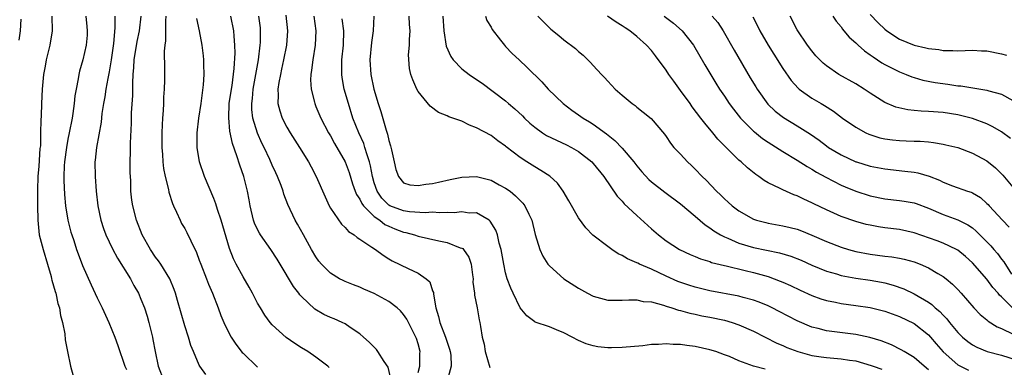
# Model space of a CAD drawing. Units: inches. Extents: x 2508000 to 2511000, y 1548000 to 1551000.
# Drawn here: x 2508536 to 2508671, y 1550045 to 1550093 of the extents above; entities that cross this region are included whole.
import ezdxf

# ---------------------------------------------------------------- set-up
doc = ezdxf.new("R2010")
doc.units = ezdxf.units.IN
doc.header["$MEASUREMENT"] = 0
doc.layers.add('LD25081548_2ft', color=43, linetype='Continuous')

msp = doc.modelspace()

# ---------------------------------------------------------------- linework, layer by layer
at = {"layer": 'LD25081548_2ft'}
for points, elevation in [([(2508540.79, 1550093), (2508540.82, 1550091), (2508540.49, 1550089), (2508540.01, 1550087), (2508539.87, 1550086.13), (2508539.65, 1550085), (2508539.46, 1550083), (2508539.37, 1550081), (2508539.33, 1550079.33), (2508539.28, 1550078.72), (2508539.25, 1550077), (2508539.21, 1550075.21), (2508539.16, 1550074.84), (2508539, 1550072.43), (2508538.87, 1550071), (2508538.8, 1550069.2), (2508538.81, 1550067), (2508538.85, 1550065), (2508539.07, 1550063), (2508539.58, 1550061), (2508540.19, 1550059), (2508540.68, 1550057.32), (2508540.76, 1550057), (2508540.79, 1550056.79), (2508541.24, 1550055.24), (2508541.32, 1550055), (2508541.61, 1550053.61), (2508541.83, 1550053), (2508541.95, 1550051.95), (2508542.23, 1550051), (2508542.55, 1550049.45), (2508542.61, 1550048.61), (2508542.94, 1550047), (2508543.33, 1550045), (2508543.7, 1550043.7)], 6962), ([(2508545.45, 1550093), (2508545.59, 1550091.59), (2508545.64, 1550091), (2508545.61, 1550090.39), (2508545.5, 1550089), (2508545.05, 1550087), (2508544.57, 1550085.43), (2508544.48, 1550085), (2508544.39, 1550084.39), (2508544.1, 1550083), (2508543.94, 1550082.06), (2508543.84, 1550081), (2508543.66, 1550079.66), (2508543.56, 1550079), (2508543.18, 1550077), (2508543, 1550076.14), (2508542.78, 1550075), (2508542.53, 1550073), (2508542.49, 1550072.49), (2508542.45, 1550071), (2508542.44, 1550070.44), (2508542.52, 1550068.52), (2508542.67, 1550067), (2508542.98, 1550065), (2508543.39, 1550063.39), (2508543.51, 1550063), (2508543.78, 1550062.22), (2508544.18, 1550061), (2508544.39, 1550060.39), (2508545, 1550058.8), (2508546.17, 1550056.17), (2508547, 1550054.39), (2508547.67, 1550053), (2508548.58, 1550051), (2508549, 1550050), (2508549.4, 1550049), (2508549.83, 1550047.83), (2508550.81, 1550045), (2508551, 1550044.54)], 6964), ([(2508549.41, 1550093), (2508549.41, 1550091.41), (2508549.22, 1550089.22), (2508548.92, 1550087), (2508548.65, 1550085.35), (2508548.46, 1550084.46), (2508548.21, 1550083), (2508548.05, 1550081.95), (2508547.87, 1550081), (2508547.66, 1550079.66), (2508547.53, 1550078.47), (2508546.91, 1550075), (2508546.74, 1550073.26), (2508546.69, 1550073), (2508546.71, 1550071), (2508546.85, 1550069), (2508547.08, 1550067), (2508547.5, 1550065), (2508547.88, 1550063.88), (2508548.19, 1550063), (2508549.1, 1550061.1), (2508549.81, 1550059.81), (2508551.55, 1550057), (2508552.05, 1550056.05), (2508552.65, 1550055), (2508553, 1550054.2), (2508553.48, 1550053), (2508553.85, 1550051.85), (2508554.09, 1550051), (2508554.57, 1550049), (2508554.65, 1550048.65), (2508554.95, 1550047), (2508555.36, 1550045), (2508556.12, 1550043)], 6966), ([(2508561.88, 1550043.88), (2508561.08, 1550045), (2508561, 1550045.14), (2508560.23, 1550047), (2508559.85, 1550047.85), (2508559.51, 1550049), (2508559, 1550050.53), (2508558.03, 1550054.03), (2508557.72, 1550055), (2508557.54, 1550055.54), (2508556.96, 1550056.96), (2508555.72, 1550059), (2508555.43, 1550059.43), (2508555, 1550059.97), (2508554.29, 1550061), (2508553.15, 1550063), (2508552.38, 1550065), (2508551.87, 1550067), (2508551.75, 1550067.75), (2508551.62, 1550069), (2508551.6, 1550070.4), (2508551.55, 1550071), (2508551.53, 1550071.53), (2508551.53, 1550073), (2508551.56, 1550074.44), (2508551.56, 1550075.56), (2508551.7, 1550078.3), (2508551.73, 1550079.73), (2508551.87, 1550082.13), (2508551.87, 1550083.87), (2508551.93, 1550085), (2508552.03, 1550085.97), (2508552.09, 1550087), (2508552.5, 1550089.5), (2508552.82, 1550091), (2508553.02, 1550093)], 6968), ([(2508556.42, 1550093), (2508556.37, 1550092.37), (2508556.38, 1550089.62), (2508556.28, 1550089), (2508556.18, 1550088.18), (2508556.24, 1550085.76), (2508556.22, 1550085), (2508556.23, 1550084.23), (2508556.2, 1550083), (2508556.11, 1550081.89), (2508556.09, 1550081), (2508556.05, 1550080.05), (2508555.95, 1550079), (2508555.9, 1550078.11), (2508555.86, 1550077), (2508555.87, 1550075), (2508555.96, 1550074.04), (2508556.01, 1550073), (2508556.11, 1550072.11), (2508556.32, 1550071), (2508556.76, 1550069.24), (2508556.84, 1550068.84), (2508557.33, 1550067.33), (2508557.47, 1550067), (2508557.87, 1550066.13), (2508558.36, 1550065), (2508558.58, 1550064.58), (2508559, 1550063.88), (2508559.31, 1550063.31), (2508559.82, 1550062.18), (2508560.6, 1550060.6), (2508561, 1550059.56), (2508561.2, 1550059), (2508561.98, 1550057), (2508562.25, 1550056.25), (2508562.8, 1550055), (2508563.57, 1550053), (2508563.95, 1550051.95), (2508564.35, 1550051), (2508565, 1550049.67), (2508565.36, 1550049), (2508566.01, 1550048.01), (2508566.9, 1550046.9), (2508567, 1550046.79), (2508569, 1550044.85)], 6970), ([(2508587.27, 1550043.27), (2508586.88, 1550044.88), (2508586.36, 1550045.64), (2508585.49, 1550047), (2508585.28, 1550047.28), (2508584.29, 1550048.29), (2508583.54, 1550049), (2508583, 1550049.45), (2508581.7, 1550050.3), (2508581, 1550050.79), (2508580.59, 1550051), (2508579.49, 1550051.49), (2508579, 1550051.68), (2508578.1, 1550052.1), (2508576.84, 1550052.84), (2508575, 1550054.55), (2508574.78, 1550054.78), (2508574.63, 1550055), (2508573.92, 1550055.92), (2508572.08, 1550059), (2508571.67, 1550059.67), (2508570.8, 1550061), (2508569.41, 1550063), (2508569.25, 1550063.25), (2508569, 1550063.74), (2508568.59, 1550064.59), (2508568.45, 1550065), (2508567.96, 1550067), (2508567.82, 1550067.82), (2508567.59, 1550069), (2508567.09, 1550071), (2508566.54, 1550072.54), (2508566.17, 1550073.83), (2508565.55, 1550075.55), (2508565.21, 1550077.21), (2508565.04, 1550079.04), (2508565.12, 1550081), (2508565.4, 1550083), (2508565.49, 1550083.49), (2508565.8, 1550085.8), (2508565.91, 1550087.91), (2508565.88, 1550089), (2508565.77, 1550090.23), (2508565.73, 1550091), (2508565.35, 1550093)], 6974), ([(2508591, 1550044.16), (2508591.22, 1550045), (2508591.26, 1550046.74), (2508591.28, 1550047), (2508591, 1550048.09), (2508590.79, 1550048.79), (2508590.71, 1550049), (2508589.44, 1550051.44), (2508589, 1550052.1), (2508588.59, 1550052.59), (2508588.15, 1550053), (2508587, 1550053.88), (2508585, 1550054.99), (2508583.58, 1550055.58), (2508583, 1550055.85), (2508582.15, 1550056.15), (2508581, 1550056.61), (2508580.73, 1550056.73), (2508580.22, 1550057), (2508579, 1550057.74), (2508577.77, 1550059), (2508577.41, 1550059.41), (2508577, 1550059.99), (2508576.4, 1550061), (2508575.29, 1550063), (2508574.49, 1550064.49), (2508574.17, 1550065), (2508573.15, 1550067.15), (2508572.6, 1550068.6), (2508572.5, 1550069), (2508572.21, 1550069.79), (2508571.73, 1550071), (2508571.49, 1550071.49), (2508571, 1550072.55), (2508570.66, 1550073.34), (2508569.88, 1550075), (2508569.59, 1550075.59), (2508568.97, 1550076.97), (2508568.36, 1550079), (2508568.21, 1550080.21), (2508568.19, 1550081), (2508568.29, 1550081.71), (2508568.41, 1550083), (2508569.12, 1550087), (2508569.37, 1550089), (2508569.39, 1550089.39), (2508569.41, 1550091), (2508569.38, 1550091.38), (2508569.18, 1550093)], 6976), ([(2508572.88, 1550093.12), (2508573.11, 1550091), (2508572.95, 1550089), (2508572.56, 1550087), (2508572.28, 1550085.71), (2508572.12, 1550085), (2508571.9, 1550083.91), (2508571.78, 1550083), (2508571.82, 1550082.18), (2508571.78, 1550081), (2508572.03, 1550080.03), (2508572.36, 1550079), (2508573, 1550077.75), (2508573.45, 1550077), (2508574.76, 1550075), (2508575.98, 1550073), (2508576.34, 1550072.34), (2508577.01, 1550071), (2508578.24, 1550068.24), (2508578.83, 1550067), (2508579, 1550066.69), (2508580.49, 1550064.49), (2508581, 1550064.01), (2508581.46, 1550063.46), (2508582.22, 1550063), (2508582.64, 1550062.64), (2508583, 1550062.44), (2508584.66, 1550061.34), (2508585.15, 1550061), (2508586.21, 1550060.21), (2508587, 1550059.74), (2508587.46, 1550059.46), (2508589.62, 1550058.38), (2508591, 1550057.76), (2508592.13, 1550057), (2508592.59, 1550056.59), (2508593, 1550055.32), (2508593.1, 1550055.1), (2508593.1, 1550054.9), (2508593.42, 1550053), (2508593.82, 1550051.82), (2508593.99, 1550051), (2508594.78, 1550049), (2508595, 1550048.28), (2508595.32, 1550047.32), (2508595.42, 1550047), (2508595.5, 1550046.5), (2508595.56, 1550045), (2508594.97, 1550043)], 6978), ([(2508576.69, 1550093), (2508577, 1550091), (2508576.9, 1550089), (2508576.55, 1550087), (2508576.4, 1550085.6), (2508576.28, 1550085), (2508576.25, 1550084.25), (2508576.33, 1550083), (2508576.79, 1550081.21), (2508576.83, 1550081), (2508577, 1550080.62), (2508577.67, 1550079), (2508578.73, 1550077), (2508579, 1550076.57), (2508579.55, 1550075.55), (2508581, 1550073.04), (2508581.55, 1550071.55), (2508582.02, 1550070.02), (2508582.38, 1550069), (2508582.56, 1550068.56), (2508583, 1550067.92), (2508583.29, 1550067.29), (2508583.5, 1550067), (2508585, 1550065.51), (2508585.74, 1550065), (2508586.44, 1550064.44), (2508587, 1550064.18), (2508587.82, 1550063.82), (2508589, 1550063.37), (2508589.31, 1550063.31), (2508590.49, 1550063), (2508591, 1550062.83), (2508593.83, 1550062.17), (2508595, 1550061.95), (2508596.76, 1550061.24), (2508597, 1550061.18), (2508597.12, 1550061.12), (2508597.21, 1550061), (2508597.96, 1550059.96), (2508598.29, 1550059), (2508598.46, 1550057.54), (2508598.55, 1550057), (2508598.53, 1550056.53), (2508598.72, 1550055), (2508598.72, 1550054.72), (2508599.11, 1550053), (2508599.38, 1550051.38), (2508599.49, 1550051), (2508599.55, 1550050.45), (2508599.78, 1550049), (2508600.04, 1550048.04), (2508600.18, 1550047), (2508600.84, 1550044.84)], 6980), ([(2508584.94, 1550093), (2508584.86, 1550091), (2508584.62, 1550089.38), (2508584.4, 1550087), (2508584.51, 1550085), (2508584.92, 1550083), (2508585.53, 1550081), (2508585.9, 1550079.9), (2508586.63, 1550077.37), (2508586.82, 1550076.82), (2508587, 1550075.96), (2508587.23, 1550075.23), (2508587.34, 1550074.66), (2508587.71, 1550073), (2508587.97, 1550071.97), (2508588.31, 1550071), (2508589, 1550070.14), (2508589.87, 1550069.87), (2508591, 1550069.77), (2508592.05, 1550069.95), (2508593, 1550070.07), (2508593.79, 1550070.21), (2508595.42, 1550070.58), (2508597, 1550070.92), (2508599, 1550071), (2508601, 1550070.49), (2508602.12, 1550069.88), (2508603, 1550069.42), (2508603.61, 1550069), (2508604.38, 1550068.38), (2508605, 1550067.7), (2508605.37, 1550067.37), (2508605.64, 1550067), (2508606.17, 1550065.83), (2508606.58, 1550065), (2508607.05, 1550063.05), (2508607.69, 1550061), (2508608.1, 1550060.1), (2508608.81, 1550059), (2508609, 1550058.78), (2508610.99, 1550056.99), (2508613, 1550055.68), (2508614.21, 1550055), (2508615, 1550054.6), (2508617, 1550054.05), (2508617.93, 1550054.07), (2508619, 1550054.04), (2508619.88, 1550054.12), (2508621, 1550054.1), (2508621.88, 1550053.88), (2508623, 1550053.81), (2508624.63, 1550053.37), (2508625, 1550053.23), (2508625.78, 1550053), (2508626.69, 1550052.69), (2508627, 1550052.63), (2508628.27, 1550052.27), (2508629, 1550052.14), (2508629.92, 1550051.92), (2508631, 1550051.73), (2508633, 1550051.3), (2508634.08, 1550051), (2508635, 1550050.69), (2508637, 1550049.81), (2508640.18, 1550048.18), (2508641, 1550047.85), (2508641.58, 1550047.58), (2508643.09, 1550047), (2508645, 1550046.48), (2508646.28, 1550046.28), (2508647, 1550046.19), (2508649, 1550046.03), (2508650.16, 1550045.84), (2508651, 1550045.73), (2508653.12, 1550045.12), (2508653.42, 1550045), (2508654.59, 1550044.59)], 6984), ([(2508661, 1550044.51), (2508660.37, 1550045), (2508659, 1550046.18), (2508657.64, 1550047), (2508657.25, 1550047.25), (2508655.92, 1550047.92), (2508654.48, 1550048.48), (2508652.94, 1550048.94), (2508651, 1550049.35), (2508647, 1550049.85), (2508645.84, 1550050.16), (2508645, 1550050.36), (2508643, 1550051.21), (2508640.52, 1550052.52), (2508639.56, 1550053), (2508639, 1550053.27), (2508637.77, 1550053.77), (2508637, 1550054.04), (2508635.59, 1550054.41), (2508635, 1550054.59), (2508631, 1550055.34), (2508629, 1550055.85), (2508628.12, 1550056.12), (2508626.63, 1550056.63), (2508625, 1550057.34), (2508623, 1550058.29), (2508621.34, 1550059), (2508621.11, 1550059.11), (2508621, 1550059.19), (2508619.71, 1550059.71), (2508619, 1550060.18), (2508618.42, 1550060.42), (2508617.55, 1550061), (2508617, 1550061.4), (2508614.98, 1550062.98), (2508613.99, 1550063.99), (2508613, 1550065.36), (2508611.68, 1550067.68), (2508610.91, 1550069), (2508610.1, 1550070.1), (2508609.05, 1550071.05), (2508607.85, 1550071.85), (2508607, 1550072.34), (2508605.93, 1550073), (2508605, 1550073.6), (2508603.08, 1550075.08), (2508603, 1550075.17), (2508601.92, 1550075.92), (2508601, 1550076.65), (2508599, 1550077.7), (2508598.04, 1550078.04), (2508597, 1550078.59), (2508595.21, 1550079.21), (2508595, 1550079.34), (2508593.79, 1550079.79), (2508592.65, 1550080.65), (2508591, 1550082.65), (2508590.81, 1550083), (2508590.27, 1550084.27), (2508590.03, 1550085), (2508589.83, 1550085.83), (2508589.71, 1550087.71), (2508589.83, 1550089), (2508589.81, 1550089.81), (2508589.93, 1550091), (2508589.84, 1550091.84), (2508589.79, 1550093)], 6986), ([(2508594.39, 1550093), (2508594.54, 1550091), (2508594.86, 1550088.86), (2508595.48, 1550087.48), (2508595.81, 1550087), (2508597, 1550085.76), (2508598.01, 1550085), (2508598.59, 1550084.59), (2508599.79, 1550083.79), (2508603, 1550081.36), (2508603.41, 1550081), (2508604.28, 1550080.28), (2508605.32, 1550079.32), (2508605.61, 1550079), (2508606.33, 1550078.33), (2508607, 1550077.75), (2508608.06, 1550077), (2508608.63, 1550076.63), (2508609.97, 1550075.97), (2508611.35, 1550075.35), (2508612.02, 1550075), (2508613, 1550074.42), (2508614.83, 1550073), (2508615, 1550072.81), (2508616.47, 1550071), (2508618.32, 1550068.32), (2508619, 1550067.63), (2508619.28, 1550067.28), (2508621, 1550065.64), (2508623, 1550063.82), (2508623.95, 1550063), (2508625, 1550062.21), (2508626.85, 1550061), (2508628.33, 1550060.33), (2508629, 1550060.06), (2508629.73, 1550059.73), (2508631, 1550059.34), (2508631.24, 1550059.24), (2508633, 1550058.79), (2508633.25, 1550058.75), (2508635.86, 1550058.14), (2508637, 1550057.86), (2508639, 1550057.28), (2508640.67, 1550056.67), (2508641, 1550056.53), (2508642.06, 1550056.06), (2508643.41, 1550055.41), (2508645, 1550054.68), (2508646.23, 1550054.23), (2508647, 1550053.99), (2508648.24, 1550053.76), (2508649, 1550053.6), (2508651, 1550053.34), (2508653, 1550053.03), (2508655, 1550052.53), (2508657, 1550051.82), (2508659, 1550050.85), (2508661, 1550049.29), (2508661.27, 1550049), (2508662.06, 1550048.06), (2508662.99, 1550046.99), (2508665, 1550045.21), (2508665.37, 1550045), (2508666.46, 1550044.46)], 6988), ([(2508600.23, 1550093), (2508600.41, 1550092.41), (2508601, 1550091.46), (2508601.15, 1550091.15), (2508602.3, 1550089.7), (2508602.84, 1550089), (2508603, 1550088.84), (2508603.89, 1550087.89), (2508604.85, 1550087), (2508605.95, 1550085.95), (2508607.97, 1550083.97), (2508608.86, 1550083), (2508610.89, 1550081), (2508612.09, 1550080.09), (2508613, 1550079.47), (2508613.63, 1550079), (2508614.49, 1550078.49), (2508615, 1550078.17), (2508616.85, 1550076.85), (2508617.96, 1550075.96), (2508619, 1550074.89), (2508620.58, 1550073), (2508621, 1550072.45), (2508621.67, 1550071.67), (2508622.62, 1550070.62), (2508623, 1550070.27), (2508624.84, 1550068.84), (2508627, 1550067.28), (2508629, 1550065.59), (2508630.37, 1550064.37), (2508631, 1550063.97), (2508631.55, 1550063.55), (2508632.46, 1550063), (2508633, 1550062.72), (2508633.45, 1550062.55), (2508635, 1550061.88), (2508637, 1550061.29), (2508640.55, 1550060.55), (2508642.1, 1550060.1), (2508643.54, 1550059.54), (2508645, 1550058.87), (2508647, 1550058.02), (2508648.35, 1550057.65), (2508649, 1550057.44), (2508651, 1550057.09), (2508653, 1550056.8), (2508654.53, 1550056.53), (2508655, 1550056.43), (2508656.13, 1550056.13), (2508657.61, 1550055.61), (2508659, 1550054.93), (2508661, 1550053.76), (2508661.46, 1550053.46), (2508661.92, 1550053), (2508662.52, 1550052.52), (2508663, 1550052), (2508663.5, 1550051.5), (2508663.88, 1550051), (2508665, 1550049.64), (2508665.64, 1550049), (2508666.37, 1550048.37), (2508667, 1550047.92), (2508667.6, 1550047.6), (2508669.03, 1550047.03), (2508671, 1550046.51), (2508673, 1550045.87)], 6990), ([(2508607.42, 1550093), (2508609.2, 1550091.2), (2508610.32, 1550090.32), (2508611, 1550089.74), (2508612.57, 1550088.57), (2508613, 1550088.15), (2508613.63, 1550087.63), (2508614.64, 1550086.64), (2508615, 1550086.21), (2508616.16, 1550085), (2508616.58, 1550084.58), (2508617, 1550084.06), (2508617.53, 1550083.53), (2508618.04, 1550083), (2508619, 1550082.14), (2508620.36, 1550081), (2508620.75, 1550080.75), (2508621, 1550080.52), (2508621.85, 1550079.85), (2508622.95, 1550078.95), (2508624.79, 1550076.79), (2508625, 1550076.5), (2508625.59, 1550075.59), (2508626.09, 1550075), (2508627, 1550074.06), (2508627.95, 1550073), (2508628.51, 1550072.51), (2508629, 1550072.03), (2508629.96, 1550071), (2508630.5, 1550070.5), (2508631.93, 1550069), (2508632.48, 1550068.48), (2508633, 1550067.95), (2508633.51, 1550067.51), (2508634.05, 1550067), (2508635, 1550066.28), (2508637, 1550065.14), (2508637.41, 1550065), (2508638.68, 1550064.68), (2508639, 1550064.61), (2508641, 1550064.26), (2508642.02, 1550064.02), (2508643, 1550063.77), (2508643.56, 1550063.56), (2508645, 1550062.98), (2508647, 1550062.09), (2508649, 1550061.31), (2508650.04, 1550061), (2508651, 1550060.74), (2508653, 1550060.36), (2508655, 1550060.09), (2508655.98, 1550059.98), (2508657, 1550059.8), (2508657.66, 1550059.66), (2508659, 1550059.3), (2508659.84, 1550059), (2508661, 1550058.5), (2508662.27, 1550057.73), (2508663, 1550057.31), (2508663.39, 1550057), (2508664.27, 1550056.27), (2508665, 1550055.52), (2508665.47, 1550055), (2508667.2, 1550053), (2508668.09, 1550052.09), (2508669, 1550051.38), (2508669.19, 1550051.19), (2508670.41, 1550050.41), (2508671, 1550050.17), (2508672.61, 1550049.39)], 6992), ([(2508672.49, 1550053), (2508671, 1550054.49), (2508670.72, 1550054.73), (2508670.52, 1550055), (2508669.81, 1550055.81), (2508669, 1550056.92), (2508667, 1550059.18), (2508666.05, 1550060.05), (2508665, 1550060.91), (2508664.84, 1550061), (2508663, 1550061.87), (2508662.18, 1550062.18), (2508659, 1550063.29), (2508657, 1550063.75), (2508655, 1550063.99), (2508654.12, 1550064.12), (2508653, 1550064.33), (2508652.45, 1550064.45), (2508651, 1550064.85), (2508649, 1550065.54), (2508647, 1550066.43), (2508645.26, 1550067.26), (2508645, 1550067.41), (2508643.89, 1550067.89), (2508643, 1550068.34), (2508642.51, 1550068.51), (2508641, 1550069.17), (2508640.64, 1550069.36), (2508639, 1550070.14), (2508638.45, 1550070.45), (2508637.73, 1550071), (2508637.29, 1550071.29), (2508636.18, 1550072.18), (2508635.31, 1550073), (2508635, 1550073.26), (2508633.1, 1550075.1), (2508632.12, 1550076.12), (2508631.41, 1550077), (2508630.3, 1550078.3), (2508629.79, 1550079), (2508628.58, 1550080.58), (2508628.3, 1550081), (2508627, 1550082.81), (2508626.06, 1550084.06), (2508625.37, 1550085), (2508625, 1550085.57), (2508623.55, 1550087.55), (2508623, 1550088.27), (2508622.34, 1550089), (2508621, 1550090.21), (2508620.03, 1550091), (2508619.4, 1550091.4), (2508619, 1550091.67), (2508618.17, 1550092.17), (2508616.98, 1550093)], 6994), ([(2508624.76, 1550093), (2508626.01, 1550092.01), (2508627.19, 1550091), (2508628.77, 1550089), (2508630.32, 1550086.32), (2508631.81, 1550083.81), (2508632.31, 1550083), (2508633, 1550082), (2508633.67, 1550081), (2508634.24, 1550080.24), (2508635.23, 1550079), (2508637, 1550077.23), (2508637.12, 1550077.12), (2508638.24, 1550076.24), (2508639, 1550075.72), (2508641, 1550074.44), (2508643, 1550073.24), (2508644.36, 1550072.36), (2508645, 1550072.02), (2508645.62, 1550071.62), (2508646.9, 1550070.9), (2508649, 1550069.83), (2508649.58, 1550069.58), (2508651, 1550069), (2508653, 1550068.36), (2508655, 1550067.95), (2508657, 1550067.73), (2508657.64, 1550067.64), (2508659, 1550067.4), (2508659.3, 1550067.3), (2508661, 1550066.65), (2508663, 1550065.78), (2508665, 1550065.06), (2508666.39, 1550064.39), (2508667, 1550063.97), (2508667.53, 1550063.53), (2508669, 1550062.07), (2508669.52, 1550061.52), (2508669.94, 1550061), (2508670.44, 1550060.44), (2508671, 1550059.68), (2508671.3, 1550059.3), (2508672.36, 1550057.64)], 6996), ([(2508631.32, 1550093), (2508632.1, 1550092.1), (2508632.83, 1550091), (2508634.34, 1550088.34), (2508636.55, 1550084.55), (2508637.3, 1550083.3), (2508637.48, 1550083), (2508638.94, 1550080.94), (2508639.96, 1550079.96), (2508641.1, 1550079.1), (2508643, 1550077.95), (2508644.8, 1550076.8), (2508645.98, 1550075.98), (2508647, 1550075.19), (2508647.28, 1550075), (2508649, 1550073.96), (2508651, 1550073.04), (2508651.12, 1550073), (2508653, 1550072.43), (2508655, 1550072.04), (2508657.75, 1550071.75), (2508659, 1550071.6), (2508659.51, 1550071.51), (2508661.06, 1550071.06), (2508662.5, 1550070.5), (2508663, 1550070.24), (2508664.26, 1550069.74), (2508666.33, 1550069), (2508666.84, 1550068.84), (2508667, 1550068.77), (2508668.11, 1550068.11), (2508669, 1550067.33), (2508669.17, 1550067.17), (2508669.3, 1550067), (2508671.12, 1550065), (2508672.05, 1550064.05)], 6998), ([(2508672.21, 1550076.21), (2508671, 1550077.11), (2508669.83, 1550077.83), (2508669, 1550078.22), (2508667, 1550078.98), (2508665.39, 1550079.39), (2508665, 1550079.46), (2508663, 1550079.77), (2508661, 1550079.93), (2508659.97, 1550079.97), (2508659, 1550080.06), (2508658.13, 1550080.13), (2508656.5, 1550080.5), (2508655, 1550081.17), (2508653, 1550082.44), (2508652.17, 1550083), (2508651, 1550083.71), (2508648.71, 1550085), (2508647, 1550086.16), (2508646.54, 1550086.54), (2508646.08, 1550087), (2508645.56, 1550087.56), (2508645, 1550088.22), (2508644.41, 1550089), (2508643, 1550091.1), (2508642.02, 1550093)], 7002), ([(2508647.87, 1550093), (2508648.31, 1550092.31), (2508649, 1550091.51), (2508649.21, 1550091.21), (2508649.4, 1550091), (2508650.12, 1550090.12), (2508651, 1550089.35), (2508651.36, 1550089), (2508652.23, 1550088.23), (2508653, 1550087.71), (2508653.4, 1550087.4), (2508654.01, 1550087), (2508654.6, 1550086.6), (2508655, 1550086.36), (2508657, 1550085.34), (2508657.92, 1550085), (2508658.69, 1550084.69), (2508659, 1550084.58), (2508660.23, 1550084.23), (2508661.9, 1550083.9), (2508663.65, 1550083.65), (2508665, 1550083.44), (2508665.42, 1550083.42), (2508669, 1550082.85), (2508669.24, 1550082.76), (2508671, 1550082.29), (2508672.56, 1550081.44)], 7004), ([(2508653, 1550093.2), (2508654.07, 1550092.07), (2508655, 1550091.2), (2508655.27, 1550091), (2508657, 1550089.84), (2508659, 1550089.01), (2508660.64, 1550088.64), (2508661, 1550088.54), (2508662.4, 1550088.4), (2508663, 1550088.27), (2508664.3, 1550088.3), (2508665, 1550088.25), (2508667, 1550088.34), (2508668.24, 1550088.24), (2508669, 1550088.22), (2508671, 1550087.84), (2508671.66, 1550087.66)], 7006), ([(2508536.31, 1550089.69), (2508536.51, 1550091), (2508536.59, 1550092.59)], 6960), ([(2508578.83, 1550044.83), (2508578.62, 1550045), (2508577, 1550046.24), (2508575.88, 1550047), (2508575, 1550047.53), (2508574.1, 1550048.1), (2508572.92, 1550048.92), (2508571, 1550050.68), (2508570.72, 1550051), (2508569.99, 1550051.99), (2508569.38, 1550053), (2508569, 1550053.66), (2508568.31, 1550055), (2508567.84, 1550055.84), (2508567, 1550057.25), (2508566.07, 1550059), (2508565.71, 1550059.71), (2508565.15, 1550061.15), (2508564.25, 1550064.25), (2508564.02, 1550065), (2508563.52, 1550066.48), (2508563.28, 1550067.28), (2508563, 1550068), (2508561.73, 1550071), (2508561.05, 1550073), (2508560.72, 1550075), (2508560.72, 1550077), (2508560.95, 1550079), (2508561.24, 1550081), (2508561.57, 1550083.57), (2508561.66, 1550085), (2508561.62, 1550086.38), (2508561.62, 1550087), (2508561.56, 1550087.56), (2508561.38, 1550089), (2508561.05, 1550091), (2508560.68, 1550092.68)], 6972), ([(2508638.59, 1550044.59), (2508637, 1550045), (2508635, 1550045.75), (2508633.68, 1550046.32), (2508633, 1550046.58), (2508631.83, 1550047), (2508631, 1550047.26), (2508629, 1550047.72), (2508627.86, 1550047.86), (2508627, 1550048), (2508625.99, 1550047.99), (2508625, 1550048.07), (2508623.98, 1550047.98), (2508623, 1550047.96), (2508621.81, 1550047.81), (2508619, 1550047.57), (2508617.53, 1550047.53), (2508617, 1550047.54), (2508615.66, 1550047.66), (2508615, 1550047.79), (2508614.07, 1550048.07), (2508613, 1550048.53), (2508612.13, 1550049), (2508611, 1550049.57), (2508610, 1550050), (2508609, 1550050.39), (2508607.06, 1550051.06), (2508607, 1550051.09), (2508605.91, 1550051.91), (2508605, 1550052.99), (2508604.02, 1550055), (2508603.71, 1550055.71), (2508603.2, 1550057), (2508603, 1550057.79), (2508602.75, 1550059), (2508602.4, 1550061), (2508602.13, 1550061.87), (2508601.88, 1550063), (2508601.67, 1550063.67), (2508600.9, 1550064.9), (2508600.76, 1550065), (2508599, 1550066.03), (2508598, 1550066), (2508597, 1550066.16), (2508595.95, 1550066.05), (2508595, 1550066.09), (2508593.96, 1550066.04), (2508593, 1550066.1), (2508591.96, 1550066.05), (2508589.82, 1550066.18), (2508589, 1550066.3), (2508587.15, 1550067), (2508587, 1550067.08), (2508586.05, 1550068.05), (2508585.38, 1550069), (2508585, 1550070.15), (2508584.75, 1550071), (2508584.49, 1550072.49), (2508584.35, 1550073), (2508584, 1550074), (2508583.72, 1550075), (2508583.55, 1550075.55), (2508582.87, 1550077), (2508582.07, 1550079), (2508581.44, 1550081), (2508580.88, 1550083), (2508580.59, 1550084.59), (2508580.53, 1550085), (2508580.55, 1550085.45), (2508580.56, 1550087), (2508580.78, 1550089), (2508580.84, 1550091), (2508580.61, 1550092.61)], 6982), ([(2508636.89, 1550092.89), (2508637.57, 1550091.57), (2508637.84, 1550091), (2508639, 1550089), (2508639.76, 1550087.76), (2508641, 1550085.82), (2508642.17, 1550084.17), (2508643.12, 1550083.12), (2508643.27, 1550083), (2508645, 1550081.77), (2508646.28, 1550081), (2508646.74, 1550080.74), (2508647.95, 1550079.95), (2508649.19, 1550079), (2508651, 1550077.75), (2508652.38, 1550077), (2508652.8, 1550076.8), (2508654.33, 1550076.33), (2508655, 1550076.19), (2508656.05, 1550076.05), (2508657, 1550075.94), (2508657.92, 1550075.92), (2508659, 1550075.85), (2508659.83, 1550075.83), (2508661, 1550075.74), (2508661.67, 1550075.67), (2508663, 1550075.45), (2508663.37, 1550075.37), (2508665, 1550074.97), (2508667, 1550074.22), (2508669, 1550073.15), (2508670.19, 1550072.19), (2508671.2, 1550071.2), (2508673, 1550068.99)], 7000)]:
    msp.add_lwpolyline(points, dxfattribs=dict(at, elevation=elevation))

doc.saveas('drawing.dxf')
